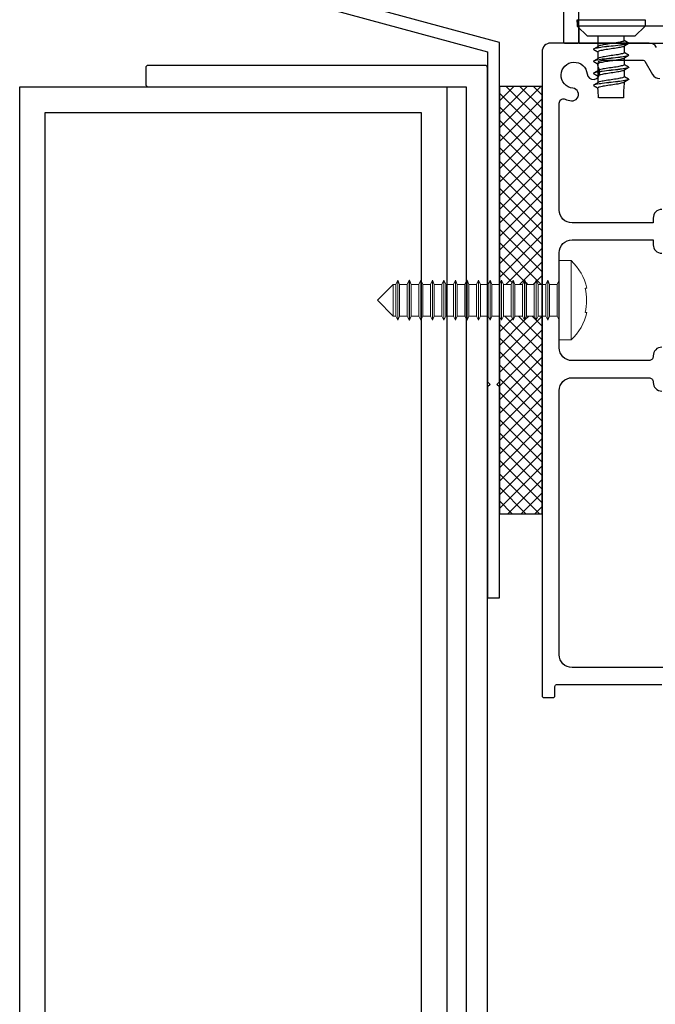
# Model space of a CAD drawing. Units: millimetres. Extents: x 9339 to 11228, y 1717 to 3034.
# Drawn here: x 9782 to 9857, y 2619 to 2734 of the extents above; entities that cross this region are included whole.
import ezdxf

# ---------------------------------------------------------------- set-up
doc = ezdxf.new("R2010")
doc.units = ezdxf.units.MM
doc.header["$MEASUREMENT"] = 0

msp = doc.modelspace()

# ---------------------------------------------------------------- hatches: boundary and pattern name
h = msp.add_hatch()
h.set_pattern_fill('ANSI37', color=256, scale=9)
h.set_pattern_definition([(45, (0.2, 0), (-0.79549513, 0.79549513), []), (135, (0.2, 0), (-0.79549513, -0.79549513), [])])
h.paths.add_polyline_path([(9843.44, 2726.56), (9838.44, 2726.56), (9838.44, 2703.42), (9838.46, 2703.42), (9838.7, 2703.94), (9838.7, 2703.92), (9838.91, 2703.42), (9839.81, 2703.42), (9840.05, 2703.94), (9840.05, 2703.92), (9840.26, 2703.42), (9841.16, 2703.42), (9841.4, 2703.94), (9841.4, 2703.92), (9841.61, 2703.42), (9842.51, 2703.42), (9842.75, 2703.94), (9842.75, 2703.92), (9842.96, 2703.42), (9843.44, 2703.42)])
h.paths.add_polyline_path([(9843.44, 2699.72), (9842.96, 2699.72), (9842.74, 2699.19), (9842.74, 2699.22), (9842.51, 2699.72), (9841.61, 2699.72), (9841.39, 2699.19), (9841.39, 2699.22), (9841.16, 2699.72), (9840.26, 2699.72), (9840.04, 2699.19), (9840.04, 2699.22), (9839.81, 2699.72), (9838.91, 2699.72), (9838.69, 2699.19), (9838.69, 2699.22), (9838.44, 2699.75), (9838.44, 2676.57), (9843.44, 2676.57)])

# ---------------------------------------------------------------- linework, layer by layer
for p, q in [((9847.54, 2734.12), (9847.54, 2734.41)), ((9847.54, 2734.41), (9855.49, 2734.41)), ((9848.74, 2732.46), (9847.54, 2733.66)), ((9854.29, 2732.46), (9855.49, 2733.66)), ((9849.51, 2731.01), (9850.03, 2731.32)), ((9849.51, 2729.6), (9850.03, 2729.91)), ((9849.51, 2728.19), (9850.03, 2728.5)), ((9849.51, 2726.78), (9850.03, 2727.09))]:
    msp.add_line(p, q)
at = {"color": 7, "linetype": 'Continuous', "lineweight": 15}
for p, q in [((9846.84, 2706.22), (9845.44, 2706.22)), ((9845.44, 2696.92), (9845.44, 2706.22)), ((9846.84, 2696.92), (9846.84, 2706.22)), ((9826.54, 2703.92), (9826.31, 2703.42)), ((9826.55, 2703.92), (9826.54, 2703.92)), ((9826.54, 2699.22), (9826.54, 2703.92)), ((9826.76, 2703.42), (9826.55, 2703.92)), ((9826.55, 2699.22), (9826.55, 2703.92)), ((9827.89, 2703.92), (9827.66, 2703.42)), ((9827.9, 2703.92), (9827.89, 2703.92)), ((9827.89, 2699.22), (9827.89, 2703.92)), ((9828.11, 2703.42), (9827.9, 2703.92)), ((9827.9, 2699.22), (9827.9, 2703.92)), ((9829.24, 2703.92), (9829.01, 2703.42)), ((9829.25, 2703.92), (9829.24, 2703.92)), ((9829.24, 2699.22), (9829.24, 2703.92)), ((9829.46, 2703.42), (9829.25, 2703.92)), ((9829.25, 2699.22), (9829.25, 2703.92)), ((9830.59, 2703.92), (9830.36, 2703.42)), ((9830.6, 2703.92), (9830.59, 2703.92)), ((9830.59, 2699.22), (9830.59, 2703.92)), ((9830.81, 2703.42), (9830.6, 2703.92)), ((9830.6, 2699.22), (9830.6, 2703.92)), ((9831.94, 2703.92), (9831.71, 2703.42)), ((9831.95, 2703.92), (9831.94, 2703.92)), ((9831.94, 2699.22), (9831.94, 2703.92)), ((9832.16, 2703.42), (9831.95, 2703.92)), ((9831.95, 2699.22), (9831.95, 2703.92)), ((9833.29, 2703.92), (9833.06, 2703.42)), ((9833.3, 2703.92), (9833.29, 2703.92)), ((9833.29, 2699.22), (9833.29, 2703.92)), ((9833.51, 2703.42), (9833.3, 2703.92)), ((9833.3, 2699.22), (9833.3, 2703.92)), ((9834.64, 2703.92), (9834.41, 2703.42)), ((9834.65, 2703.92), (9834.64, 2703.92)), ((9834.64, 2699.22), (9834.64, 2703.92)), ((9834.86, 2703.42), (9834.65, 2703.92)), ((9834.65, 2699.22), (9834.65, 2703.92)), ((9835.99, 2703.92), (9835.76, 2703.42)), ((9836, 2703.92), (9835.99, 2703.92)), ((9835.99, 2699.22), (9835.99, 2703.92)), ((9836.21, 2703.42), (9836, 2703.92)), ((9836, 2699.22), (9836, 2703.92)), ((9837.34, 2703.92), (9837.11, 2703.42)), ((9837.35, 2703.92), (9837.34, 2703.92)), ((9837.34, 2699.22), (9837.34, 2703.92)), ((9837.56, 2703.42), (9837.35, 2703.92)), ((9837.35, 2699.22), (9837.35, 2703.92)), ((9838.69, 2703.92), (9838.46, 2703.42)), ((9838.7, 2703.92), (9838.69, 2703.92)), ((9838.69, 2699.22), (9838.69, 2703.92)), ((9838.91, 2703.42), (9838.7, 2703.92)), ((9838.7, 2699.22), (9838.7, 2703.92)), ((9840.04, 2703.92), (9839.81, 2703.42)), ((9840.05, 2703.92), (9840.04, 2703.92)), ((9840.04, 2699.22), (9840.04, 2703.92)), ((9840.26, 2703.42), (9840.05, 2703.92)), ((9840.05, 2699.22), (9840.05, 2703.92)), ((9841.39, 2703.92), (9841.16, 2703.42)), ((9841.4, 2703.92), (9841.39, 2703.92)), ((9841.39, 2699.22), (9841.39, 2703.92)), ((9841.61, 2703.42), (9841.4, 2703.92)), ((9841.4, 2699.22), (9841.4, 2703.92)), ((9842.74, 2703.92), (9842.51, 2703.42)), ((9842.75, 2703.92), (9842.74, 2703.92)), ((9842.74, 2699.22), (9842.74, 2703.92)), ((9842.96, 2703.42), (9842.75, 2703.92)), ((9842.75, 2699.22), (9842.75, 2703.92)), ((9844.09, 2703.92), (9843.86, 2703.42)), ((9844.1, 2703.92), (9844.09, 2703.92)), ((9844.09, 2699.22), (9844.09, 2703.92)), ((9844.31, 2703.42), (9844.1, 2703.92)), ((9844.1, 2699.22), (9844.1, 2703.92)), ((9845.44, 2703.92), (9845.21, 2703.42)), ((9826.01, 2703.42), (9824.16, 2701.57)), ((9826.31, 2703.42), (9826.01, 2703.42)), ((9826.01, 2703.42), (9826.01, 2699.72)), ((9826.31, 2699.72), (9826.31, 2703.42)), ((9827.66, 2703.42), (9826.76, 2703.42)), ((9826.76, 2699.72), (9826.76, 2703.42)), ((9827.66, 2699.72), (9827.66, 2703.42)), ((9829.01, 2703.42), (9828.11, 2703.42)), ((9828.11, 2699.72), (9828.11, 2703.42)), ((9829.01, 2699.72), (9829.01, 2703.42)), ((9830.36, 2703.42), (9829.46, 2703.42)), ((9829.46, 2699.72), (9829.46, 2703.42)), ((9830.36, 2699.72), (9830.36, 2703.42)), ((9831.71, 2703.42), (9830.81, 2703.42)), ((9830.81, 2699.72), (9830.81, 2703.42)), ((9831.71, 2699.72), (9831.71, 2703.42)), ((9833.06, 2703.42), (9832.16, 2703.42)), ((9832.16, 2699.72), (9832.16, 2703.42)), ((9833.06, 2699.72), (9833.06, 2703.42)), ((9834.41, 2703.42), (9833.51, 2703.42)), ((9833.51, 2699.72), (9833.51, 2703.42)), ((9834.41, 2699.72), (9834.41, 2703.42)), ((9835.76, 2703.42), (9834.86, 2703.42)), ((9834.86, 2699.72), (9834.86, 2703.42)), ((9835.76, 2699.72), (9835.76, 2703.42)), ((9837.11, 2703.42), (9836.21, 2703.42)), ((9836.21, 2699.72), (9836.21, 2703.42)), ((9837.11, 2699.72), (9837.11, 2703.42)), ((9838.46, 2703.42), (9837.56, 2703.42)), ((9837.56, 2699.72), (9837.56, 2703.42)), ((9838.46, 2699.72), (9838.46, 2703.42)), ((9839.81, 2703.42), (9838.91, 2703.42)), ((9838.91, 2699.72), (9838.91, 2703.42)), ((9839.81, 2699.72), (9839.81, 2703.42)), ((9841.16, 2703.42), (9840.26, 2703.42)), ((9840.26, 2699.72), (9840.26, 2703.42)), ((9841.16, 2699.72), (9841.16, 2703.42)), ((9842.51, 2703.42), (9841.61, 2703.42)), ((9841.61, 2699.72), (9841.61, 2703.42)), ((9842.51, 2699.72), (9842.51, 2703.42)), ((9843.86, 2703.42), (9842.96, 2703.42)), ((9842.96, 2699.72), (9842.96, 2703.42)), ((9843.86, 2699.72), (9843.86, 2703.42)), ((9845.21, 2703.42), (9844.31, 2703.42)), ((9844.31, 2699.72), (9844.31, 2703.42)), ((9845.21, 2699.72), (9845.21, 2703.42)), ((9848.5, 2702.99), (9848.66, 2702.99)), ((9824.16, 2701.57), (9826.01, 2699.72)), ((9826.01, 2699.72), (9826.31, 2699.72)), ((9826.31, 2699.72), (9826.54, 2699.22)), ((9826.55, 2699.22), (9826.76, 2699.72)), ((9826.76, 2699.72), (9827.66, 2699.72)), ((9827.66, 2699.72), (9827.89, 2699.22)), ((9827.9, 2699.22), (9828.11, 2699.72)), ((9828.11, 2699.72), (9829.01, 2699.72)), ((9829.01, 2699.72), (9829.24, 2699.22)), ((9829.25, 2699.22), (9829.46, 2699.72)), ((9829.46, 2699.72), (9830.36, 2699.72)), ((9830.36, 2699.72), (9830.59, 2699.22)), ((9830.6, 2699.22), (9830.81, 2699.72)), ((9830.81, 2699.72), (9831.71, 2699.72)), ((9831.71, 2699.72), (9831.94, 2699.22)), ((9831.95, 2699.22), (9832.16, 2699.72)), ((9832.16, 2699.72), (9833.06, 2699.72)), ((9833.06, 2699.72), (9833.29, 2699.22)), ((9833.3, 2699.22), (9833.51, 2699.72)), ((9833.51, 2699.72), (9834.41, 2699.72)), ((9834.41, 2699.72), (9834.64, 2699.22)), ((9834.65, 2699.22), (9834.86, 2699.72)), ((9834.86, 2699.72), (9835.76, 2699.72)), ((9835.76, 2699.72), (9835.99, 2699.22)), ((9836, 2699.22), (9836.21, 2699.72)), ((9836.21, 2699.72), (9837.11, 2699.72)), ((9837.11, 2699.72), (9837.34, 2699.22)), ((9837.35, 2699.22), (9837.56, 2699.72)), ((9837.56, 2699.72), (9838.46, 2699.72)), ((9838.46, 2699.72), (9838.69, 2699.22)), ((9838.7, 2699.22), (9838.91, 2699.72)), ((9838.91, 2699.72), (9839.81, 2699.72)), ((9839.81, 2699.72), (9840.04, 2699.22)), ((9840.05, 2699.22), (9840.26, 2699.72)), ((9840.26, 2699.72), (9841.16, 2699.72)), ((9841.16, 2699.72), (9841.39, 2699.22)), ((9841.4, 2699.22), (9841.61, 2699.72)), ((9841.61, 2699.72), (9842.51, 2699.72)), ((9842.51, 2699.72), (9842.74, 2699.22)), ((9842.75, 2699.22), (9842.96, 2699.72)), ((9842.96, 2699.72), (9843.86, 2699.72)), ((9843.86, 2699.72), (9844.09, 2699.22)), ((9844.1, 2699.22), (9844.31, 2699.72)), ((9844.31, 2699.72), (9845.21, 2699.72)), ((9845.21, 2699.72), (9845.44, 2699.22)), ((9848.66, 2700.14), (9848.5, 2700.14)), ((9826.54, 2699.22), (9826.55, 2699.22)), ((9827.89, 2699.22), (9827.9, 2699.22)), ((9829.24, 2699.22), (9829.25, 2699.22)), ((9830.59, 2699.22), (9830.6, 2699.22)), ((9831.94, 2699.22), (9831.95, 2699.22)), ((9833.29, 2699.22), (9833.3, 2699.22)), ((9834.64, 2699.22), (9834.65, 2699.22)), ((9835.99, 2699.22), (9836, 2699.22)), ((9837.34, 2699.22), (9837.35, 2699.22)), ((9838.69, 2699.22), (9838.7, 2699.22)), ((9840.04, 2699.22), (9840.05, 2699.22)), ((9841.39, 2699.22), (9841.4, 2699.22)), ((9842.74, 2699.22), (9842.75, 2699.22)), ((9844.09, 2699.22), (9844.1, 2699.22)), ((9845.44, 2696.92), (9846.84, 2696.92))]:
    msp.add_line(p, q, dxfattribs=at)
msp.add_lwpolyline([(9845.94, 2739.36), (9845.94, 2731.86, 0.414214), (9846.14, 2731.66), (9847.54, 2731.66, 0.414214), (9847.74, 2731.86), (9847.74, 2802.74, -0.291473)], format="xyb")
for points in [[(9788.24, 2743.91), (9837.04, 2730.65), (9837.04, 2692.02), (9837.34, 2691.72), (9837.04, 2691.42), (9837.04, 2666.72), (9838.44, 2666.72), (9838.44, 2691.42), (9838.14, 2691.72), (9838.44, 2692.02), (9838.44, 2731.72), (9789.64, 2744.98)], [(9847.74, 2731.86), (9847.74, 2731.66), (9902.54, 2731.66), (9902.54, 2733.66), (9847.74, 2733.66), (9847.74, 2731.86)], [(9832.29, 2726.56), (9832.29, 2501.56), (9782.29, 2501.56), (9782.29, 2726.56), (9832.29, 2726.56)], [(9838.44, 2726.57), (9838.44, 2676.57), (9843.44, 2676.57), (9843.44, 2726.57), (9838.44, 2726.57)]]:
    msp.add_lwpolyline(points)
at = {"flags": 128}
for points in [[(9847.54, 2734.41), (9847.54, 2733.66)], [(9855.49, 2734.41), (9855.49, 2733.66)], [(9855.49, 2733.66), (9847.54, 2733.66)], [(9854.29, 2732.46), (9848.74, 2732.46)], [(9849.96, 2732.46), (9849.96, 2731.28)], [(9853.51, 2731.59), (9852.99, 2731.27)], [(9853.06, 2731.96), (9853.06, 2732.46)], [(9853.59, 2731.66), (9853.59, 2731.65)], [(9849.44, 2730.95), (9849.44, 2730.94)], [(9849.96, 2731.11), (9849.96, 2731.1)], [(9849.96, 2730.64), (9849.96, 2729.87)], [(9853.06, 2731.32), (9853.06, 2730.55)], [(9849.44, 2729.54), (9849.44, 2729.53)], [(9849.96, 2729.7), (9849.96, 2729.69)], [(9849.96, 2729.23), (9849.96, 2727.05)], [(9853.51, 2730.18), (9852.99, 2729.86)], [(9853.06, 2730.09), (9853.06, 2730.08)], [(9853.06, 2729.91), (9853.06, 2729.14)], [(9853.59, 2730.25), (9853.59, 2730.24)], [(9849.44, 2728.13), (9849.44, 2728.12)], [(9853.51, 2728.77), (9852.99, 2728.45)], [(9853.06, 2728.68), (9853.06, 2728.67)], [(9853.06, 2728.5), (9853.06, 2727.73)], [(9853.59, 2728.84), (9853.59, 2728.83)], [(9853.51, 2727.35), (9852.99, 2727.04)], [(9853.06, 2727.27), (9853.06, 2727.26)], [(9853.59, 2727.43), (9853.59, 2727.42)], [(9849.44, 2726.72), (9849.44, 2726.71)], [(9849.96, 2726.87), (9849.96, 2726.86)], [(9852.96, 2725.26), (9850.06, 2725.26)]]:
    msp.add_lwpolyline(points, dxfattribs=at)
at = {"ltscale": 0.2, "flags": 128}
for points in [[(9856.84, 2731.16, 0.267949), (9855.97, 2731.66), (9844.44, 2731.66, 0.414214), (9843.44, 2730.66), (9843.44, 2656.57), (9843.44, 2655.27, 0.414214), (9843.64, 2655.07), (9844.74, 2655.07, 0.414214), (9844.94, 2655.27), (9844.94, 2656.37, -0.414214), (9845.14, 2656.57), (9857.44, 2656.57)], [(9857.44, 2712.19, 0.414214), (9856.44, 2711.19), (9856.44, 2710.63), (9846.94, 2710.63, -0.414214), (9845.44, 2712.13), (9845.44, 2719.85), (9845.44, 2724.64, -0.525707), (9846.12, 2725.11, 0.064471), (9846.87, 2724.92, 1), (9847.03, 2726.39, -2.088582), (9848.71, 2728.07, 1), (9850.17, 2728.23, 0.064471), (9849.99, 2728.98, -0.525707), (9850.46, 2729.66), (9855.28, 2729.66, -0.267949), (9855.45, 2729.56), (9856.35, 2728.01, 0.267949), (9857.21, 2727.51)], [(9857.44, 2696.07, 0.414214), (9856.44, 2695.07), (9856.44, 2695, -0.414214), (9855.94, 2694.5), (9846.94, 2694.5, -0.414214), (9845.44, 2696), (9845.44, 2707.13, -0.414214), (9846.94, 2708.63), (9856.44, 2708.63), (9856.44, 2708.07, 0.414214), (9857.44, 2707.07)], [(9862.85, 2658.57), (9846.94, 2658.57, -0.414214), (9845.44, 2660.07), (9845.44, 2691, -0.414214), (9846.94, 2692.5), (9855.94, 2692.5, -0.414214), (9856.44, 2692), (9856.44, 2691.94, 0.414214), (9857.44, 2690.94)]]:
    msp.add_lwpolyline(points, format="xyb", dxfattribs=at)
at = {"color": 1, "ltscale": 0.2, "flags": 128}
msp.add_lwpolyline([(9797.04, 2726.86, 0.414214), (9797.34, 2726.56), (9834.54, 2726.56), (9834.54, 2544.36, 0.414214), (9834.84, 2544.06), (9836.74, 2544.06, 0.414214), (9837.04, 2544.36), (9837.04, 2728.76, 0.414214), (9836.74, 2729.06), (9797.34, 2729.06, 0.414214), (9797.04, 2728.76)], format="xyb", close=True, dxfattribs=at)
msp.add_lwpolyline([(9829.29, 2723.56), (9829.29, 2504.56), (9785.29, 2504.56), (9785.29, 2723.56)], close=True)
for centre, radius, start, end in [((9867.46, 2725.38), 14.5, 173.2491, 180.4765), ((9789.57, 2720.56), 60.67, 4.4437, 5.5301)]:
    msp.add_arc(centre, radius, start, end)
at = {"color": 7, "linetype": 'Continuous', "lineweight": 15}
for centre, radius, start, end in [((9842.51, 2701.66), 6.29, 12.2678, 46.5049), ((9842.19, 2701.57), 6.46, 347.2639, 12.7361), ((9842.51, 2701.48), 6.29, 313.4951, 347.7333)]:
    msp.add_arc(centre, radius, start, end, dxfattribs=at)
for points in [[(9853.59, 2731.66), (9853.52, 2731.6), (9853.31, 2731.54), (9852.55, 2731.42), (9851.51, 2731.3), (9850.48, 2731.19), (9849.72, 2731.07), (9849.51, 2731.01), (9849.44, 2730.95)], [(9853.59, 2731.65), (9853.52, 2731.59), (9853.31, 2731.53), (9852.55, 2731.41), (9851.51, 2731.3), (9850.48, 2731.18), (9849.72, 2731.06), (9849.51, 2731), (9849.44, 2730.94)], [(9853.59, 2730.25), (9853.52, 2730.19), (9853.31, 2730.13), (9852.55, 2730.01), (9851.51, 2729.89), (9850.48, 2729.77), (9849.72, 2729.66), (9849.51, 2729.6), (9849.44, 2729.54)], [(9853.59, 2730.24), (9853.52, 2730.18), (9853.31, 2730.12), (9852.55, 2730), (9851.51, 2729.88), (9850.48, 2729.77), (9849.72, 2729.65), (9849.51, 2729.59), (9849.44, 2729.53)], [(9853.59, 2728.84), (9853.52, 2728.78), (9853.31, 2728.72), (9852.55, 2728.6), (9851.51, 2728.48), (9850.48, 2728.36), (9849.72, 2728.25), (9849.51, 2728.19), (9849.44, 2728.13)], [(9853.59, 2728.83), (9853.52, 2728.77), (9853.31, 2728.71), (9852.55, 2728.59), (9851.51, 2728.47), (9850.48, 2728.35), (9849.72, 2728.24), (9849.51, 2728.18), (9849.44, 2728.12)], [(9853.59, 2727.43), (9853.52, 2727.37), (9853.31, 2727.31), (9852.55, 2727.19), (9851.51, 2727.07), (9850.48, 2726.95), (9849.72, 2726.83), (9849.51, 2726.78), (9849.44, 2726.72)], [(9853.59, 2727.42), (9853.52, 2727.36), (9853.31, 2727.3), (9852.55, 2727.18), (9851.51, 2727.06), (9850.48, 2726.94), (9849.72, 2726.83), (9849.51, 2726.77), (9849.44, 2726.71)]]:
    msp.add_spline(points, degree=3)
for points, degree, knots in [([(9853.06, 2731.96), (9853.05, 2731.94), (9853, 2731.88), (9852.71, 2731.81), (9852.23, 2731.71), (9851.51, 2731.61), (9850.8, 2731.51), (9850.32, 2731.4), (9850.07, 2731.35), (9850.03, 2731.32)], 3, [0, 0, 0, 0, 0.07931, 0.245075, 0.824623, 1.608605, 2.392587, 2.972136, 3.123516, 3.123516, 3.123516, 3.123516]), ([(9853.59, 2731.66), (9853.39, 2731.77), (9853.19, 2731.89), (9853.13, 2731.93), (9853.06, 2731.96)], 2, [30.945796, 30.945796, 30.945796, 31.945796, 31.945796, 32.258296, 32.258296, 32.258296]), ([(9849.44, 2730.94), (9849.64, 2730.83), (9849.84, 2730.71), (9849.9, 2730.68), (9849.96, 2730.64)], 2, [30.945796, 30.945796, 30.945796, 31.945796, 31.945796, 32.258296, 32.258296, 32.258296]), ([(9852.99, 2731.27), (9852.95, 2731.25), (9852.7, 2731.2), (9852.23, 2731.09), (9851.51, 2730.99), (9850.8, 2730.89), (9850.31, 2730.79), (9850.03, 2730.72), (9849.98, 2730.66), (9849.96, 2730.64)], 3, [0.105815, 0.105815, 0.105815, 0.105815, 0.245075, 0.824623, 1.608605, 2.392587, 2.972136, 3.137901, 3.215742, 3.215742, 3.215742, 3.215742]), ([(9853.06, 2730.55), (9853.05, 2730.53), (9853, 2730.46), (9852.71, 2730.4), (9852.23, 2730.29), (9851.51, 2730.2), (9850.8, 2730.1), (9850.32, 2729.99), (9850.07, 2729.94), (9850.03, 2729.91)], 3, [0, 0, 0, 0, 0.07931, 0.245075, 0.824623, 1.608605, 2.392587, 2.972136, 3.123516, 3.123516, 3.123516, 3.123516]), ([(9853.59, 2730.25), (9853.39, 2730.36), (9853.19, 2730.48), (9853.13, 2730.52), (9853.06, 2730.55)], 2, [30.945796, 30.945796, 30.945796, 31.945796, 31.945796, 32.258296, 32.258296, 32.258296]), ([(9849.44, 2729.53), (9849.64, 2729.42), (9849.84, 2729.3), (9849.9, 2729.26), (9849.96, 2729.23)], 2, [30.945796, 30.945796, 30.945796, 31.945796, 31.945796, 32.258296, 32.258296, 32.258296]), ([(9852.99, 2729.86), (9852.95, 2729.84), (9852.7, 2729.78), (9852.23, 2729.68), (9851.51, 2729.58), (9850.8, 2729.48), (9850.31, 2729.38), (9850.03, 2729.31), (9849.98, 2729.25), (9849.96, 2729.23)], 3, [0.105815, 0.105815, 0.105815, 0.105815, 0.245075, 0.824623, 1.608605, 2.392587, 2.972136, 3.137901, 3.215742, 3.215742, 3.215742, 3.215742]), ([(9849.44, 2728.12), (9849.64, 2728), (9849.84, 2727.89), (9849.9, 2727.85), (9849.96, 2727.82)], 2, [30.945796, 30.945796, 30.945796, 31.945796, 31.945796, 32.258296, 32.258296, 32.258296]), ([(9852.99, 2728.45), (9852.95, 2728.43), (9852.7, 2728.37), (9852.23, 2728.27), (9851.51, 2728.17), (9850.8, 2728.07), (9850.31, 2727.97), (9850.03, 2727.9), (9849.98, 2727.84), (9849.96, 2727.82)], 3, [0.105815, 0.105815, 0.105815, 0.105815, 0.245075, 0.824623, 1.608605, 2.392587, 2.972136, 3.137901, 3.215742, 3.215742, 3.215742, 3.215742]), ([(9853.06, 2729.14), (9853.05, 2729.12), (9853, 2729.05), (9852.71, 2728.99), (9852.23, 2728.88), (9851.51, 2728.79), (9850.8, 2728.69), (9850.32, 2728.58), (9850.07, 2728.53), (9850.03, 2728.5)], 3, [0, 0, 0, 0, 0.07931, 0.245075, 0.824623, 1.608605, 2.392587, 2.972136, 3.123516, 3.123516, 3.123516, 3.123516]), ([(9853.59, 2728.84), (9853.39, 2728.95), (9853.19, 2729.07), (9853.13, 2729.1), (9853.06, 2729.14)], 2, [30.945796, 30.945796, 30.945796, 31.945796, 31.945796, 32.258296, 32.258296, 32.258296]), ([(9852.99, 2727.04), (9852.95, 2727.02), (9852.7, 2726.96), (9852.23, 2726.86), (9851.51, 2726.76), (9850.8, 2726.66), (9850.31, 2726.55), (9850.03, 2726.49), (9849.98, 2726.43), (9849.96, 2726.41)], 3, [0.105815, 0.105815, 0.105815, 0.105815, 0.245075, 0.824623, 1.608605, 2.392587, 2.972136, 3.137901, 3.215742, 3.215742, 3.215742, 3.215742]), ([(9853.06, 2727.73), (9853.05, 2727.71), (9853, 2727.64), (9852.71, 2727.58), (9852.23, 2727.47), (9851.51, 2727.37), (9850.8, 2727.28), (9850.32, 2727.17), (9850.07, 2727.11), (9850.03, 2727.09)], 3, [0, 0, 0, 0, 0.07931, 0.245075, 0.824623, 1.608605, 2.392587, 2.972136, 3.123516, 3.123516, 3.123516, 3.123516]), ([(9853.59, 2727.43), (9853.39, 2727.54), (9853.19, 2727.66), (9853.13, 2727.69), (9853.06, 2727.73)], 2, [30.945796, 30.945796, 30.945796, 31.945796, 31.945796, 32.258296, 32.258296, 32.258296]), ([(9849.44, 2726.71), (9849.64, 2726.59), (9849.84, 2726.48), (9849.9, 2726.44), (9849.96, 2726.41)], 2, [30.945796, 30.945796, 30.945796, 31.945796, 31.945796, 32.258296, 32.258296, 32.258296])]:
    msp.add_open_spline(points, degree=degree, knots=knots)

doc.saveas('drawing.dxf')
